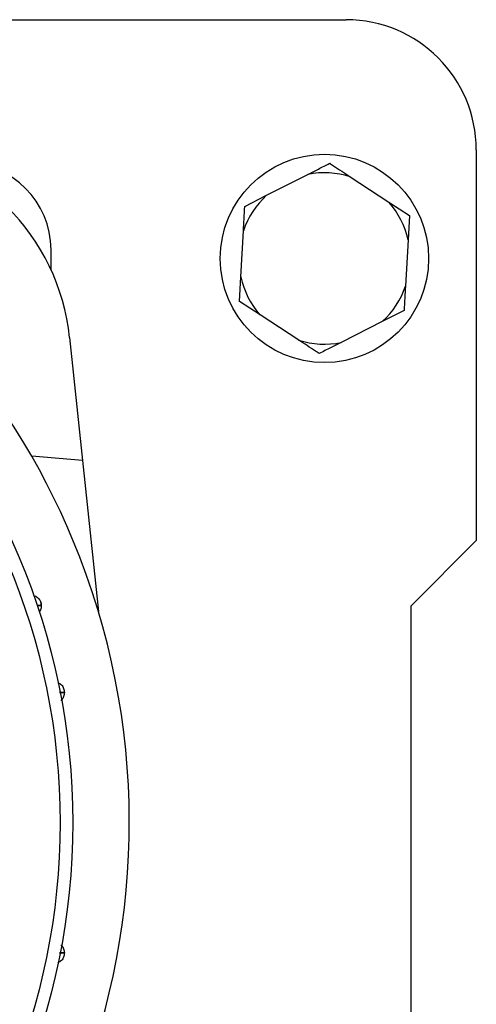
# Model space of a CAD drawing. Units: millimetres. Extents: x 48 to 4992, y 48 to 3516.
# Drawn here: x 1422 to 1475, y 2611 to 2725 of the extents above; entities that cross this region are included whole.
import ezdxf

# ---------------------------------------------------------------- set-up
doc = ezdxf.new("R2010")
doc.units = ezdxf.units.MM
doc.header["$LTSCALE"] = 12

msp = doc.modelspace()

# ---------------------------------------------------------------- linework, layer by layer
at = {"color": 7, "linetype": 'Continuous', "lineweight": 25}
for p, q in [((1401.48, 2724.79), (1459.98, 2724.79)), ((1474.98, 2709.79), (1474.98, 2664.79)), ((1450.82, 2704.57), (1455.57, 2706.97)), ((1460.45, 2706.7), (1464.91, 2703.79)), ((1448.3, 2703.29), (1450.82, 2704.57)), ((1464.91, 2703.79), (1467.27, 2702.25)), ((1467.27, 2702.25), (1467.12, 2699.43)), ((1447.85, 2695.16), (1448.15, 2700.48)), ((1467.12, 2699.43), (1466.82, 2694.11)), ((1425.98, 2695.95), (1425.98, 2698.29)), ((1447.7, 2692.34), (1447.85, 2695.16)), ((1450.06, 2690.8), (1447.7, 2692.34)), ((1454.52, 2687.88), (1450.06, 2690.8)), ((1466.67, 2691.29), (1464.15, 2690.02)), ((1464.15, 2690.02), (1459.4, 2687.62)), ((1428.11, 2688.17), (1429.6, 2674.02)), ((1429.6, 2674.02), (1423.75, 2674.53)), ((1429.6, 2674.02), (1431.43, 2656.63)), ((1467.48, 2657.29), (1474.98, 2664.79)), ((1424.76, 2657.76), (1424.86, 2657.29)), ((1467.48, 2607.29), (1467.48, 2657.29))]:
    msp.add_line(p, q, dxfattribs=at)
for centre, radius in [((1349.98, 2632.29), 78.5), ((1349.98, 2632.29), 77.04), ((1457.48, 2697.29), 12)]:
    msp.add_circle(centre, radius, dxfattribs=at)
for centre, radius, start, end in [((1459.98, 2709.79), 15, 0, 90), ((1403.25, 2685.56), 25, 6, 84), ((1415.98, 2698.29), 10, 0, 90), ((1349.98, 2632.29), 85, 118.9935, 22.5227), ((1349.98, 2632.29), 85, 22.5227, 61.0065), ((1457.48, 2697.29), 9.87, 72.5, 101.1848), ((1457.48, 2697.29), 9.87, 132.5, 161.1848), ((1457.48, 2697.29), 9.87, 12.5, 41.1848), ((1457.48, 2697.29), 9.87, 192.5, 221.1848), ((1457.48, 2697.29), 9.87, 312.5, 341.1848), ((1457.48, 2697.29), 9.87, 252.5, 281.1848)]:
    msp.add_arc(centre, radius, start, end, dxfattribs=at)
for points, knots in [([(1455.57, 2706.97), (1455.98, 2707.18), (1456.84, 2707.62), (1457.66, 2708.03), (1458.09, 2708.25)], [0, 0, 0, 0, 0.472183, 1, 1, 1, 1]), ([(1458.09, 2708.25), (1458.23, 2708.15), (1458.99, 2707.66), (1459.8, 2707.13), (1460.45, 2706.7)], [0, 0, 0, 0, 0.1859806, 1, 1, 1, 1]), ([(1448.15, 2700.48), (1448.17, 2700.93), (1448.22, 2701.9), (1448.27, 2702.81), (1448.3, 2703.29)], [0, 0, 0, 0, 0.472183, 1, 1, 1, 1]), ([(1466.82, 2694.11), (1466.8, 2693.66), (1466.74, 2692.69), (1466.69, 2691.78), (1466.67, 2691.29)], [0, 0, 0, 0, 0.472183, 1, 1, 1, 1]), ([(1456.88, 2686.34), (1456.74, 2686.43), (1455.98, 2686.93), (1455.17, 2687.46), (1454.52, 2687.88)], [0, 0, 0, 0, 0.185981, 1, 1, 1, 1]), ([(1459.4, 2687.62), (1458.99, 2687.41), (1458.13, 2686.97), (1457.31, 2686.56), (1456.88, 2686.34)], [0, 0, 0, 0, 0.472183, 1, 1, 1, 1]), ([(1424.86, 2657.29), (1424.83, 2657.3), (1424.79, 2657.3), (1424.47, 2657.31), (1424.37, 2657.31)], [0, 0, 0, 0, 0.695081, 1, 1, 1, 1]), ([(1424.38, 2657.3), (1424.47, 2657.3), (1424.79, 2657.3), (1424.83, 2657.3), (1424.86, 2657.29)], [0, 0, 0, 0, 0.300047, 1, 1, 1, 1]), ([(1424.86, 2657.29), (1424.84, 2657.13), (1424.82, 2656.87), (1424.67, 2656.66), (1424.61, 2656.59)], [0, 0, 0, 0, 0.630736, 1, 1, 1, 1]), ([(1427.52, 2647.29), (1427.49, 2647.3), (1427.45, 2647.3), (1427.09, 2647.31), (1426.96, 2647.31)], [0, 0, 0, 0, 0.639889, 1, 1, 1, 1]), ([(1426.97, 2647.29), (1427.09, 2647.29), (1427.45, 2647.3), (1427.49, 2647.3), (1427.52, 2647.29)], [0, 0, 0, 0, 0.358221, 1, 1, 1, 1]), ([(1427.52, 2647.29), (1427.5, 2647.14), (1427.46, 2646.82), (1427.28, 2646.5), (1427.13, 2646.4), (1427.11, 2646.38)], [0, 0, 0, 0, 0.467188, 0.934375, 1, 1, 1, 1]), ([(1427.11, 2618.2), (1427.13, 2618.19), (1427.28, 2618.09), (1427.46, 2617.77), (1427.5, 2617.45), (1427.52, 2617.29)], [0, 0, 0, 0, 0.0656249, 0.5328125, 1, 1, 1, 1]), ([(1426.96, 2617.28), (1427.09, 2617.28), (1427.44, 2617.29), (1427.49, 2617.29), (1427.52, 2617.29)], [0, 0, 0, 0, 0.360424, 1, 1, 1, 1]), ([(1427.52, 2617.29), (1427.49, 2617.29), (1427.45, 2617.29), (1427.09, 2617.29), (1426.97, 2617.3)], [0, 0, 0, 0, 0.641757, 1, 1, 1, 1])]:
    msp.add_open_spline(points, degree=3, knots=knots, dxfattribs=at)
for points in [[(1424.11, 2658.44), (1424.25, 2658.36), (1424.52, 2658.2), (1424.8, 2657.77), (1424.84, 2657.45), (1424.86, 2657.29)], [(1426.77, 2648.44), (1426.91, 2648.36), (1427.19, 2648.2), (1427.47, 2647.77), (1427.51, 2647.45), (1427.52, 2647.29)], [(1426.77, 2648.44), (1426.91, 2648.36), (1427.19, 2648.2), (1427.47, 2647.77), (1427.51, 2647.45), (1427.52, 2647.29)], [(1427.52, 2617.29), (1427.51, 2617.13), (1427.47, 2616.81), (1427.19, 2616.39), (1426.91, 2616.23), (1426.77, 2616.15)]]:
    msp.add_open_spline(points, degree=3, dxfattribs=at)

doc.saveas('drawing.dxf')
